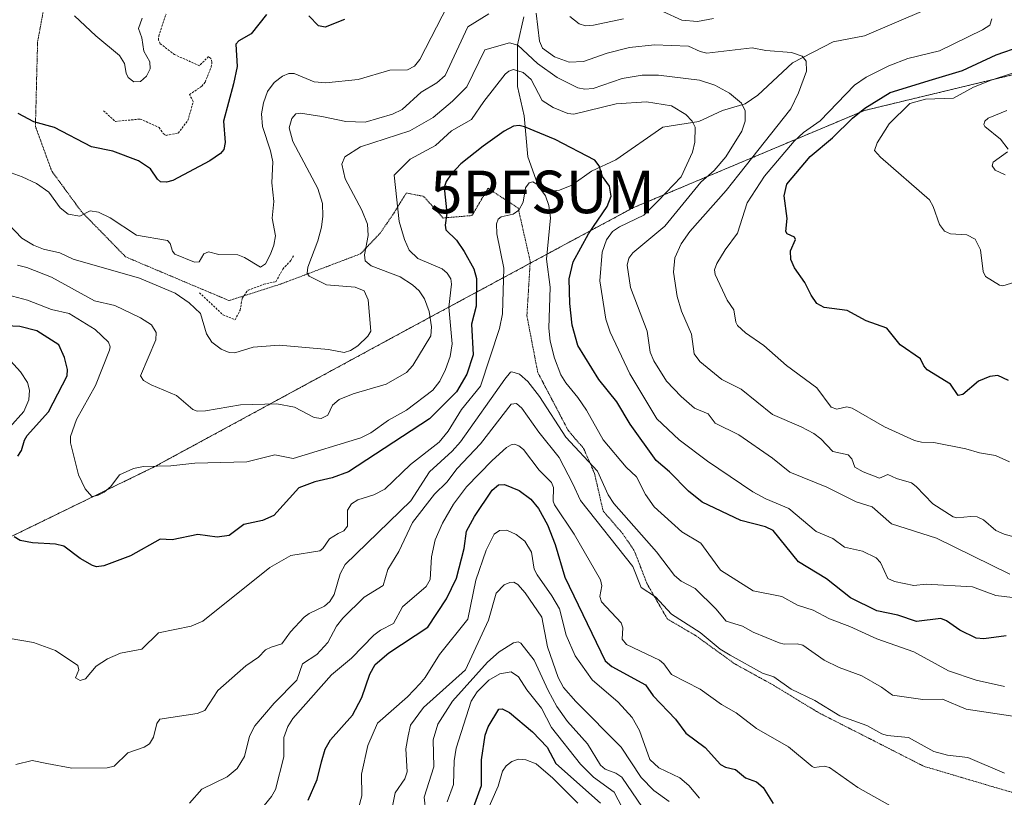
# Model space of a CAD drawing. Units: metres. Extents: x 654632 to 658084, y 4755622 to 4758013.
# Drawn here: x 655058 to 655290, y 4756237 to 4756419 of the extents above; entities that cross this region are included whole.
import ezdxf
from ezdxf.enums import TextEntityAlignment as Align

# ---------------------------------------------------------------- set-up
doc = ezdxf.new("R2010")
doc.units = ezdxf.units.M
doc.header["$MEASUREMENT"] = 0
doc.linetypes.add('TRAZOS', pattern=[0.75, 0.5, -0.25])
doc.linetypes.add('TRAZOS2', pattern=[0.375, 0.25, -0.125])
doc.layers.get('0').update_dxf_attribs({"lineweight": 5})
for name, color, linetype, lineweight in [('Arbolado forestal', 92, 'TRAZOS', 0), ('Arbolado forestal CxS', 92, 'Continuous', 0), ('Corriente natural lineal', 142, 'Continuous', 13), ('Curva de nivel auxiliar', 36, 'TRAZOS', 0), ('Curva de nivel maestra', 36, 'Continuous', 30), ('Curva de nivel normal', 36, 'Continuous', 0), ('Punto fluvial sumidero', 7, 'Continuous', 0), ('Vía pecuaria eje', 92, 'TRAZOS2', 0)]:
    doc.layers.add(name, color=color, linetype=linetype, lineweight=lineweight)

# ---------------------------------------------------------------- blocks, each defined once
blk = doc.blocks.new('5PFSUM')
blk.add_text('5PFSUM', height=10).set_placement((0, 0), align=Align.MIDDLE_CENTER)
blk = doc.blocks.new('*U168')
at = {"layer": 'Curva de nivel normal', "color": 36, "linetype": 'Continuous', "lineweight": 0}
blk.add_polyline3d([(655189.35, 4756235.3, 1045), (655183.44, 4756241.17, 1045), (655179.48, 4756244.51, 1045), (655177.08, 4756245.48, 1045), (655175.4, 4756245.67, 1045), (655173.76, 4756245.08, 1045), (655172.46, 4756244.07, 1045), (655171.59, 4756242.78, 1045), (655170.58, 4756239.33, 1045), (655167.3, 4756231.88, 1045)], dxfattribs=at)

msp = doc.modelspace()

# ---------------------------------------------------------------- linework, layer by layer
at = {"layer": 'Arbolado forestal', "color": 92, "linetype": 'TRAZOS', "lineweight": 0}
msp.add_polyline3d([(655426.87, 4756429.11, 1160.45), (655378.45, 4756416.56, 1152.9), (655351.55, 4756414.77, 1146.88), (655321.68, 4756411.28, 1138.59), (655297.01, 4756407.85, 1131.01), (655256.69, 4756398.15, 1125.3), (655202.22, 4756375.23, 1102.87), (655149.22, 4756346.65, 1112.58), (655089.74, 4756314.35, 1105.1), (655023.39, 4756282.07, 1090.45), (655013.34, 4756219.77, 1060.78), (654991.87, 4756198.03, 1055.4), (654973.04, 4756191.64, 1065.24), (654933.32, 4756182.6, 1080.46), (654855.2, 4756163.28, 1087.71), (654784.12, 4756142.94, 1095.32), (654739.62, 4756125.47, 1088.53), (654719.25, 4756108.85, 1080.03)], dxfattribs=at)
at = {"layer": 'Arbolado forestal CxS', "color": 92, "linetype": 'Continuous', "lineweight": 0}
for points in [[(655426.87, 4756429.11, 1160.45), (655378.45, 4756416.56, 1152.9), (655351.55, 4756414.77, 1146.88), (655321.68, 4756411.28, 1138.59), (655297.01, 4756407.85, 1131.01), (655256.69, 4756398.15, 1125.3), (655202.22, 4756375.23, 1102.87), (655149.22, 4756346.65, 1112.58), (655089.74, 4756314.35, 1105.1), (655023.39, 4756282.07, 1090.45), (655013.34, 4756219.77, 1060.78), (654991.87, 4756198.03, 1055.4), (654973.04, 4756191.64, 1065.24), (654933.32, 4756182.6, 1080.46), (654855.2, 4756163.28, 1087.71)], [(654855.2, 4756163.28, 1087.71), (654933.32, 4756182.6, 1080.46), (654973.04, 4756191.64, 1065.24), (654991.87, 4756198.03, 1055.4), (655013.34, 4756219.77, 1060.78), (655023.39, 4756282.07, 1090.45), (655089.74, 4756314.35, 1105.1), (655149.22, 4756346.65, 1112.58), (655202.22, 4756375.23, 1102.87), (655256.69, 4756398.15, 1125.3), (655297.01, 4756407.85, 1131.01), (655321.68, 4756411.28, 1138.59), (655351.55, 4756414.77, 1146.88), (655378.45, 4756416.56, 1152.9), (655426.87, 4756429.11, 1160.45)]]:
    msp.add_polyline3d(points, dxfattribs=at)
at = {"layer": 'Corriente natural lineal', "color": 142, "linetype": 'Continuous', "lineweight": 13}
msp.add_polyline3d([(655176.61, 4756420.18, 1113.01), (655175.13, 4756413.61, 1110.33), (655175.15, 4756403.75, 1103.09), (655176.7, 4756396.88, 1100.73), (655177.57, 4756387.23, 1096.73), (655179.87, 4756380.9, 1095.18), (655181, 4756379, 1094.97), (655185.01, 4756379.38, 1096.13), (655187.89, 4756380.56, 1097.18), (655192.53, 4756383.86, 1098.96), (655198.24, 4756386.56, 1100.63), (655209.33, 4756394.2, 1102.93), (655217.78, 4756395.53, 1105.39), (655223.34, 4756398.17, 1106.8), (655228.69, 4756399.75, 1110.03), (655231.63, 4756401.77, 1111.79), (655239.78, 4756409.38, 1114.64), (655249.31, 4756414.25, 1116.51), (655256.72, 4756415.7, 1117.76), (655271.19, 4756421.91, 1119.22)], dxfattribs=at)
at = {"layer": 'Curva de nivel auxiliar', "color": 36, "linetype": 'TRAZOS', "lineweight": 0}
for points in [[(655077.8, 4756398.09, 1127.5), (655080.59, 4756395.57, 1127.5), (655086.43, 4756396.13, 1127.5), (655090.87, 4756394.15, 1127.5), (655091.86, 4756392.72, 1127.5), (655092.52, 4756392.3, 1127.5), (655095.34, 4756392.82, 1127.5), (655097.64, 4756395.77, 1127.5), (655098.92, 4756400.29, 1127.5), (655098, 4756401.87, 1127.5), (655100.91, 4756403.87, 1127.5), (655101.7, 4756404.78, 1127.5), (655103.12, 4756408.38, 1127.5), (655103.29, 4756409.49, 1127.5), (655103.06, 4756410.38, 1127.5), (655102.5, 4756410.84, 1127.5), (655100.34, 4756408.68, 1127.5), (655094.51, 4756411.28, 1127.5), (655091.16, 4756413.84, 1127.5), (655090.72, 4756414.71, 1127.5), (655090.8, 4756415.72, 1127.5), (655092.5, 4756420.8, 1127.5)], [(655100.35, 4756355.31, 1117.5), (655105.88, 4756350.12, 1117.5), (655108.75, 4756348.95, 1117.5), (655109.93, 4756351.24, 1117.5), (655110.42, 4756354.03, 1117.5), (655111.79, 4756355.91, 1117.5), (655115.47, 4756357.28, 1117.5), (655118.32, 4756357.89, 1117.5), (655119.95, 4756360.85, 1117.5), (655121.88, 4756362.88, 1117.5), (655122.48, 4756364.1, 1117.5)]]:
    msp.add_polyline3d(points, dxfattribs=at)
at = {"layer": 'Curva de nivel maestra', "color": 36, "linetype": 'Continuous', "lineweight": 30}
for points in [[(655116.14, 4756420.68, 1125), (655112.55, 4756416.19, 1125), (655109.63, 4756414.51, 1125), (655108.88, 4756413.75, 1125), (655109.19, 4756408.48, 1125), (655108.39, 4756404.39, 1125), (655105.98, 4756395.64, 1125), (655106.41, 4756390.64, 1125), (655106.09, 4756389, 1125), (655105.33, 4756388, 1125), (655102.84, 4756386.3, 1125), (655094.12, 4756381.68, 1125), (655092.62, 4756381.27, 1125), (655091.22, 4756381.39, 1125), (655090.46, 4756382.03, 1125), (655088.87, 4756384.44, 1125), (655086, 4756386.3, 1125), (655079.97, 4756388.58, 1125), (655074.95, 4756389.57, 1125), (655066.25, 4756394.12, 1125), (655061.39, 4756395.49, 1125), (655057.75, 4756397.44, 1125)], [(655134.44, 4756419.5, 1125), (655129.93, 4756417.75, 1125), (655128.36, 4756418.02, 1125), (655126.09, 4756420.39, 1125)], [(655290.55, 4756334.7, 1125), (655288.02, 4756335.81, 1125), (655286.18, 4756335.63, 1125), (655283.51, 4756334.48, 1125), (655279.82, 4756331.4, 1125), (655278.69, 4756331.13, 1125), (655276.96, 4756333.79, 1125), (655271.43, 4756337.17, 1125), (655270.62, 4756338.1, 1125), (655269.91, 4756339.79, 1125), (655265.11, 4756343.07, 1125), (655261.99, 4756346.95, 1125), (655257.1, 4756348.7, 1125), (655252.66, 4756351.12, 1125), (655247.25, 4756351.86, 1125), (655245.51, 4756352.8, 1125), (655244.13, 4756354.74, 1125), (655242.7, 4756357.73, 1125), (655240.28, 4756361.15, 1125), (655239.37, 4756363.11, 1125), (655239.3, 4756365.12, 1125), (655240.48, 4756367.85, 1125), (655240.22, 4756368.37, 1125), (655238.52, 4756369.14, 1125), (655238.24, 4756369.68, 1125), (655238.5, 4756372.77, 1125), (655237.83, 4756378.06, 1125), (655238.45, 4756380.82, 1125), (655243.9, 4756387.31, 1125), (655249.19, 4756391.71, 1125), (655253.88, 4756396.35, 1125), (655256.79, 4756398.7, 1125), (655262.76, 4756402.34, 1125), (655272.69, 4756405.4, 1125), (655279.76, 4756407.54, 1125), (655287.68, 4756411.21, 1125), (655299.45, 4756415.29, 1125)], [(655290.04, 4756274.61, 1100), (655284.74, 4756273.94, 1100), (655282.98, 4756274.08, 1100), (655279.09, 4756275.94, 1100), (655276.01, 4756278.16, 1100), (655274.66, 4756278.73, 1100), (655268.9, 4756278.01, 1100), (655264.56, 4756279.5, 1100), (655259.59, 4756280.51, 1100), (655253.44, 4756283.56, 1100), (655247.8, 4756288.04, 1100), (655241.17, 4756292.03, 1100), (655235.22, 4756299.39, 1100), (655233.44, 4756300.24, 1100), (655227.63, 4756301.74, 1100), (655218.51, 4756306.07, 1100), (655215.36, 4756308.61, 1100), (655210.85, 4756313.18, 1100), (655207.74, 4756315.85, 1100), (655201.63, 4756324.37, 1100), (655198.48, 4756329.68, 1100), (655194.29, 4756334.92, 1100), (655189.35, 4756342.87, 1100), (655187.95, 4756347.71, 1100), (655187.46, 4756352.74, 1100), (655187.3, 4756358.59, 1100), (655188.25, 4756362.57, 1100), (655191.86, 4756369.12, 1100), (655196.21, 4756375.6, 1100), (655197.13, 4756378, 1100), (655196.78, 4756380.35, 1100), (655195.12, 4756382.59, 1100), (655194.32, 4756385.17, 1100), (655193.28, 4756386.48, 1100), (655184.01, 4756391.34, 1100), (655176.75, 4756394.32, 1100), (655175.51, 4756394.63, 1100), (655174.16, 4756394.49, 1100), (655171.98, 4756393.29, 1100), (655167.08, 4756389.79, 1100), (655161.79, 4756385.64, 1100), (655159.51, 4756383.15, 1100), (655158.35, 4756381.45, 1100), (655157.91, 4756380.08, 1100), (655158.51, 4756373.98, 1100), (655158.09, 4756371.17, 1100), (655158.32, 4756370.08, 1100), (655160.77, 4756367.67, 1100), (655162.63, 4756365.03, 1100), (655164.85, 4756360.9, 1100), (655165.49, 4756358.63, 1100), (655165.42, 4756352.18, 1100), (655164.31, 4756347.89, 1100), (655164.73, 4756340.7, 1100), (655163.25, 4756336.16, 1100), (655160.8, 4756332.03, 1100), (655154.44, 4756325.68, 1100), (655135.42, 4756313.22, 1100), (655131.57, 4756311.76, 1100), (655127.46, 4756310.81, 1100), (655123.76, 4756309.41, 1100), (655117.88, 4756302.9, 1100), (655115.19, 4756301.75, 1100), (655110.78, 4756300.84, 1100), (655107.32, 4756298.24, 1100), (655104.54, 4756297.81, 1100), (655099.98, 4756298.47, 1100), (655093.94, 4756297.17, 1100), (655091.09, 4756297.39, 1100), (655084.19, 4756293.48, 1100), (655077.88, 4756291.13, 1100), (655076.13, 4756290.88, 1100), (655075.19, 4756291.15, 1100), (655072.29, 4756292.8, 1100), (655068.47, 4756295.71, 1100), (655066.5, 4756296.22, 1100), (655061.14, 4756296.52, 1100), (655058.24, 4756297.08, 1100), (655056.79, 4756297.91, 1100)], [(655057.63, 4756316.89, 1100), (655058.5, 4756318.2, 1100), (655059.2, 4756320.62, 1100), (655059.85, 4756321.76, 1100), (655064.89, 4756327.33, 1100), (655069.23, 4756335.75, 1100), (655069.33, 4756337.23, 1100), (655068.63, 4756340.09, 1100), (655067.29, 4756343.04, 1100), (655062.11, 4756346.36, 1100), (655058.12, 4756347.36, 1100), (655051.59, 4756347.7, 1100)], [(655125.94, 4756235.97, 1075), (655128.06, 4756240.88, 1075), (655129.07, 4756245.01, 1075), (655129.95, 4756247.96, 1075), (655131.13, 4756250.15, 1075), (655136.35, 4756255.97, 1075), (655138.51, 4756260.14, 1075), (655140.39, 4756265.66, 1075), (655141.7, 4756267.87, 1075), (655144.87, 4756270.67, 1075), (655154.02, 4756276.7, 1075), (655158.44, 4756283.36, 1075), (655160.81, 4756288.22, 1075), (655162.56, 4756295.14, 1075), (655163.18, 4756299.27, 1075), (655165.06, 4756302.71, 1075), (655169.21, 4756308.89, 1075), (655170.69, 4756310.15, 1075), (655172.09, 4756310.21, 1075), (655175.49, 4756308.81, 1075), (655178.24, 4756306.73, 1075), (655180.08, 4756304.55, 1075), (655182.2, 4756300.73, 1075), (655183.99, 4756296.1, 1075), (655186.27, 4756288.46, 1075), (655195.72, 4756268.76, 1075), (655197.28, 4756267.44, 1075), (655205.24, 4756263.15, 1075), (655207.02, 4756260.5, 1075), (655212.25, 4756255.06, 1075), (655214.68, 4756251.75, 1075), (655219.25, 4756248.37, 1075), (655222.83, 4756244.39, 1075), (655224.02, 4756243.77, 1075), (655226.4, 4756243.24, 1075), (655228.73, 4756241.23, 1075), (655231.3, 4756240.33, 1075), (655232.85, 4756238.94, 1075), (655235.27, 4756235.24, 1075)], [(655164.44, 4756233.4, 1050), (655166.63, 4756239.46, 1050), (655166.66, 4756245.52, 1050), (655167.54, 4756251.31, 1050), (655168.26, 4756253.21, 1050), (655170.71, 4756257.4, 1050), (655171.53, 4756257.47, 1050), (655173.25, 4756256.58, 1050), (655178.64, 4756252.04, 1050), (655182.13, 4756248.43, 1050), (655184.17, 4756244.61, 1050), (655194.63, 4756235.32, 1050)]]:
    msp.add_polyline3d(points, dxfattribs=at)
at = {"layer": 'Curva de nivel normal', "color": 36, "linetype": 'Continuous', "lineweight": 0}
for points in [[(655055.22, 4756383.77, 1120), (655058.69, 4756382.58, 1120), (655062.05, 4756380.97, 1120), (655064.97, 4756378.95, 1120), (655067.65, 4756375.28, 1120), (655069.52, 4756373.75, 1120), (655072.21, 4756373.33, 1120), (655074.67, 4756374.55, 1120), (655076.63, 4756374.21, 1120), (655079.4, 4756372.9, 1120), (655085.55, 4756368.84, 1120), (655092.82, 4756367.56, 1120), (655093.47, 4756366.91, 1120), (655094, 4756365.08, 1120), (655094.56, 4756364.37, 1120), (655099.21, 4756362.48, 1120), (655100.33, 4756362.53, 1120), (655101.41, 4756364.47, 1120), (655102.46, 4756364.94, 1120), (655104.95, 4756364.3, 1120), (655109.41, 4756364.21, 1120), (655110.92, 4756363.62, 1120), (655114.72, 4756361.29, 1120), (655115.85, 4756362.07, 1120), (655117.1, 4756364.36, 1120), (655117.85, 4756366.45, 1120), (655118.2, 4756368.7, 1120), (655117.42, 4756372.83, 1120), (655117.83, 4756376.78, 1120), (655117.37, 4756381.15, 1120), (655117.58, 4756386.04, 1120), (655117.09, 4756388.69, 1120), (655115.19, 4756394.38, 1120), (655114.91, 4756397.36, 1120), (655115.4, 4756399.95, 1120), (655116.37, 4756402.6, 1120), (655117.94, 4756404.75, 1120), (655119.88, 4756406.23, 1120), (655121.36, 4756406.85, 1120), (655122.61, 4756406.88, 1120), (655127.33, 4756404.89, 1120), (655130.07, 4756404.63, 1120), (655137.71, 4756405.4, 1120), (655145.11, 4756407.66, 1120), (655149.3, 4756407.73, 1120), (655150.91, 4756408.54, 1120), (655152.14, 4756410.14, 1120), (655158.77, 4756422.89, 1120)], [(655055.5, 4756371.45, 1115), (655058.62, 4756368.15, 1115), (655061.33, 4756366.46, 1115), (655063.71, 4756365.51, 1115), (655067.51, 4756364.67, 1115), (655070.65, 4756363.17, 1115), (655086.29, 4756358.69, 1115), (655094.63, 4756355.2, 1115), (655097.93, 4756352.89, 1115), (655100.63, 4756350.45, 1115), (655102.02, 4756345.64, 1115), (655103.29, 4756343.69, 1115), (655105.46, 4756342.01, 1115), (655107.33, 4756341.22, 1115), (655108.69, 4756341.19, 1115), (655113.01, 4756342.51, 1115), (655119.07, 4756342.98, 1115), (655130.73, 4756341.98, 1115), (655134.35, 4756341.21, 1115), (655135.87, 4756341.68, 1115), (655137.63, 4756342.78, 1115), (655139.92, 4756345.06, 1115), (655140.65, 4756346.27, 1115), (655140.06, 4756353.65, 1115), (655139.11, 4756355.74, 1115), (655137, 4756356.57, 1115), (655130.2, 4756357.19, 1115), (655126.19, 4756359.18, 1115), (655125.71, 4756359.87, 1115), (655125.84, 4756361.34, 1115), (655128.21, 4756367.48, 1115), (655129.08, 4756370.71, 1115), (655129.38, 4756373.31, 1115), (655129.28, 4756376.26, 1115), (655128.18, 4756379.77, 1115), (655122.32, 4756390.82, 1115), (655121.45, 4756394.1, 1115), (655122.05, 4756396.28, 1115), (655123.02, 4756397.38, 1115), (655124.14, 4756397.49, 1115), (655129.11, 4756396.75, 1115), (655134.74, 4756395.54, 1115), (655139.34, 4756395.42, 1115), (655145.77, 4756397.26, 1115), (655148.05, 4756398.36, 1115), (655152.48, 4756402.42, 1115), (655156.17, 4756404.68, 1115), (655158.14, 4756406.4, 1115), (655163.47, 4756417.8, 1115), (655168.38, 4756420.87, 1115)], [(655071.01, 4756420.41, 1130), (655076, 4756415.68, 1130), (655081.56, 4756411.11, 1130), (655082.73, 4756409.22, 1130), (655083.11, 4756406.95, 1130), (655083.63, 4756405.91, 1130), (655084.96, 4756404.92, 1130), (655086.53, 4756404.96, 1130), (655087.92, 4756406.24, 1130), (655088.78, 4756407.95, 1130), (655088.73, 4756409.56, 1130), (655087.25, 4756412.08, 1130), (655086.79, 4756415.26, 1130), (655086.06, 4756417.44, 1130), (655086.88, 4756419.82, 1130)], [(655179.48, 4756421.05, 1115), (655180.33, 4756414.43, 1115), (655181, 4756412.78, 1115), (655183.82, 4756410.74, 1115), (655187.26, 4756409.51, 1115), (655190.63, 4756409.69, 1115), (655196.24, 4756411.66, 1115), (655201.43, 4756412.95, 1115), (655207.32, 4756413.62, 1115), (655215.36, 4756413.23, 1115), (655218.04, 4756411.98, 1115), (655219.64, 4756411.65, 1115), (655230.27, 4756412.89, 1115), (655233.48, 4756412.28, 1115), (655239.52, 4756411.78, 1115), (655242.07, 4756410.95, 1115), (655242.96, 4756409.74, 1115), (655243.04, 4756407.4, 1115), (655241.22, 4756402.32, 1115), (655239.42, 4756398.57, 1115), (655227.15, 4756383.11, 1115), (655224.21, 4756379.31, 1115), (655215.68, 4756369.68, 1115), (655213.64, 4756366.81, 1115), (655212.13, 4756363.53, 1115), (655211.84, 4756360.1, 1115), (655212.7, 4756354.44, 1115), (655213.67, 4756350.96, 1115), (655216.01, 4756345.58, 1115), (655216.7, 4756340.93, 1115), (655218, 4756339.11, 1115), (655223.14, 4756334.94, 1115), (655227.74, 4756332.62, 1115), (655235.07, 4756326.69, 1115), (655241.83, 4756323.81, 1115), (655244.8, 4756322.17, 1115), (655246.45, 4756320.93, 1115), (655249.23, 4756317.99, 1115), (655252.85, 4756317.19, 1115), (655253.73, 4756316.23, 1115), (655254.43, 4756314.32, 1115), (655256.4, 4756313.16, 1115), (655260.2, 4756311.73, 1115), (655262.23, 4756312.55, 1115), (655264.25, 4756311.61, 1115), (655267.75, 4756310.57, 1115), (655268.88, 4756309.76, 1115), (655272.78, 4756305.68, 1115), (655277.54, 4756302.61, 1115), (655278.42, 4756302.38, 1115), (655281.7, 4756302.72, 1115), (655283.23, 4756302.58, 1115), (655284.7, 4756301.87, 1115), (655287.56, 4756299.37, 1115), (655289.56, 4756298.53, 1115), (655295.6, 4756296.87, 1115)], [(655209.32, 4756421.43, 1120), (655213.8, 4756419.39, 1120), (655217.41, 4756419.08, 1120), (655221.17, 4756419.76, 1120)], [(655187.44, 4756420.23, 1120), (655189.6, 4756418.52, 1120), (655191.13, 4756418.08, 1120), (655192.98, 4756418.22, 1120), (655200.04, 4756419.73, 1120)], [(655286.64, 4756419.67, 1120), (655286.18, 4756418.19, 1120), (655284.45, 4756417.07, 1120), (655274.35, 4756412.21, 1120), (655266.91, 4756410.34, 1120), (655262.46, 4756408.68, 1120), (655257.12, 4756405.97, 1120), (655254.39, 4756404.08, 1120), (655246.3, 4756395.72, 1120), (655242.4, 4756392.98, 1120), (655240.16, 4756390.93, 1120), (655233.2, 4756382.71, 1120), (655229.13, 4756376.45, 1120), (655226.87, 4756369.3, 1120), (655223.97, 4756365.41, 1120), (655221.99, 4756362.14, 1120), (655221.44, 4756360.67, 1120), (655221.6, 4756359.58, 1120), (655224.45, 4756353.55, 1120), (655226, 4756351.31, 1120), (655226.47, 4756348.37, 1120), (655226.85, 4756347.63, 1120), (655228.71, 4756345.87, 1120), (655233.02, 4756342.86, 1120), (655238.34, 4756338.23, 1120), (655245.52, 4756332.98, 1120), (655248.9, 4756328.41, 1120), (655250.22, 4756327.93, 1120), (655252.59, 4756328.44, 1120), (655253.83, 4756328.18, 1120), (655261.42, 4756323.74, 1120), (655268.46, 4756320.54, 1120), (655270.13, 4756320.17, 1120), (655273.02, 4756320.12, 1120), (655280.53, 4756318.62, 1120), (655283.74, 4756317.66, 1120), (655287.51, 4756317.01, 1120), (655290.76, 4756315.55, 1120)], [(655290.9, 4756289.14, 1110), (655273.66, 4756297.63, 1110), (655263.04, 4756300.98, 1110), (655258.47, 4756304.94, 1110), (655254.78, 4756306.16, 1110), (655247.85, 4756309.59, 1110), (655239.15, 4756313.1, 1110), (655235.11, 4756316.42, 1110), (655227.2, 4756321.9, 1110), (655221.62, 4756324.61, 1110), (655219.95, 4756326.79, 1110), (655216.77, 4756328.13, 1110), (655213.63, 4756330.88, 1110), (655210.18, 4756334.51, 1110), (655207.17, 4756339.27, 1110), (655206.3, 4756341.35, 1110), (655205.62, 4756346.26, 1110), (655201.71, 4756356.55, 1110), (655200.94, 4756361.82, 1110), (655201.31, 4756363.4, 1110), (655202.24, 4756364.7, 1110), (655209.76, 4756370.97, 1110), (655218.25, 4756381.32, 1110), (655221.39, 4756384.04, 1110), (655224.1, 4756387.25, 1110), (655227.89, 4756393.26, 1110), (655228.66, 4756395.63, 1110), (655228.64, 4756398.04, 1110), (655227.77, 4756399.86, 1110), (655224.95, 4756402.23, 1110), (655221.52, 4756404.11, 1110), (655217.9, 4756405.29, 1110), (655208.24, 4756406.43, 1110), (655204.4, 4756406.49, 1110), (655199.75, 4756405.66, 1110), (655192.91, 4756403.29, 1110), (655190.99, 4756403.18, 1110), (655189.35, 4756403.49, 1110), (655184.42, 4756405.9, 1110), (655179.82, 4756409.19, 1110), (655175.17, 4756413.54, 1110), (655173.24, 4756414.02, 1110), (655167.46, 4756412.43, 1110), (655163.23, 4756403.74, 1110), (655159.86, 4756400.3, 1110), (655155.33, 4756396.51, 1110), (655149.81, 4756393.35, 1110), (655138.22, 4756389.57, 1110), (655134.52, 4756387.25, 1110), (655133.82, 4756385.54, 1110), (655134.64, 4756382.07, 1110), (655138.53, 4756374.71, 1110), (655139.85, 4756371.39, 1110), (655140.03, 4756368.72, 1110), (655139.16, 4756364.19, 1110), (655139.31, 4756362.78, 1110), (655140.7, 4756361.66, 1110), (655147.55, 4756359, 1110), (655150.43, 4756357.15, 1110), (655151.99, 4756355.76, 1110), (655153.3, 4756353.89, 1110), (655154.38, 4756350.87, 1110), (655154.94, 4756347.25, 1110), (655154.73, 4756345.14, 1110), (655150.56, 4756338.23, 1110), (655149.05, 4756336.56, 1110), (655144.29, 4756333.77, 1110), (655136.47, 4756331.51, 1110), (655133.19, 4756330.21, 1110), (655131.61, 4756328.85, 1110), (655130.52, 4756326.53, 1110), (655128.97, 4756325.75, 1110), (655127.34, 4756325.96, 1110), (655122.69, 4756328.4, 1110), (655118.58, 4756329.16, 1110), (655110.03, 4756328.97, 1110), (655101.77, 4756327.55, 1110), (655099.81, 4756327.47, 1110), (655098.8, 4756327.83, 1110), (655094.97, 4756331.17, 1110), (655088.99, 4756333.67, 1110), (655087.22, 4756334.63, 1110), (655086.47, 4756335.77, 1110), (655090.13, 4756344.23, 1110), (655090.15, 4756345.97, 1110), (655089.07, 4756347.78, 1110), (655086.53, 4756349.37, 1110), (655080.44, 4756352.26, 1110), (655075.66, 4756353.36, 1110), (655065.59, 4756358.94, 1110), (655059.76, 4756361.21, 1110), (655057.62, 4756361.81, 1110)], [(655300.15, 4756409.77, 1130), (655286.48, 4756405.25, 1130), (655282.34, 4756403.61, 1130), (655277.6, 4756401.04, 1130), (655271.08, 4756400.81, 1130), (655267.35, 4756399.78, 1130), (655262.53, 4756395.02, 1130), (655259.71, 4756390.55, 1130), (655259.05, 4756388.76, 1130), (655260.5, 4756387.14, 1130), (655271.95, 4756377.11, 1130), (655272.82, 4756375.59, 1130), (655274.31, 4756371.34, 1130), (655275.52, 4756369.81, 1130), (655276.9, 4756369.15, 1130), (655280.77, 4756368.89, 1130), (655282.69, 4756367.86, 1130), (655284.01, 4756365.38, 1130), (655284.63, 4756360.3, 1130), (655285.12, 4756359.08, 1130), (655288.42, 4756357.07, 1130), (655289.26, 4756356.94, 1130), (655296.16, 4756359.07, 1130)], [(655055.22, 4756354.78, 1105), (655059.96, 4756353.57, 1105), (655065.54, 4756351.33, 1105), (655069.73, 4756350.39, 1105), (655075.83, 4756346.65, 1105), (655078.95, 4756343.68, 1105), (655079.37, 4756342.61, 1105), (655079.22, 4756341.81, 1105), (655075.93, 4756333.49, 1105), (655071.42, 4756325.48, 1105), (655070.06, 4756321.53, 1105), (655070.08, 4756320.01, 1105), (655071.91, 4756312.49, 1105), (655073.5, 4756309.21, 1105), (655075.04, 4756307.37, 1105), (655076.38, 4756307.59, 1105), (655077.96, 4756308.45, 1105), (655079.5, 4756309.77, 1105), (655081.6, 4756312.5, 1105), (655084.87, 4756313.94, 1105), (655087.22, 4756314.45, 1105), (655093.67, 4756314.57, 1105), (655099.29, 4756315.24, 1105), (655111.51, 4756315.56, 1105), (655118.12, 4756317.17, 1105), (655122.4, 4756316.33, 1105), (655138.32, 4756321.19, 1105), (655140.68, 4756322.37, 1105), (655144.8, 4756325.36, 1105), (655149.01, 4756327.7, 1105), (655155.25, 4756332.39, 1105), (655156.88, 4756334.51, 1105), (655158.24, 4756337.28, 1105), (655159.31, 4756340.33, 1105), (655159.74, 4756343.3, 1105), (655158.99, 4756351.91, 1105), (655159.59, 4756357.29, 1105), (655159.44, 4756358.58, 1105), (655158.58, 4756359.92, 1105), (655157.44, 4756360.94, 1105), (655151.69, 4756363.32, 1105), (655149.7, 4756365.34, 1105), (655148.56, 4756367.84, 1105), (655147.32, 4756372.08, 1105), (655146.11, 4756382.96, 1105), (655149.9, 4756386.67, 1105), (655155.87, 4756389.92, 1105), (655159.65, 4756393.36, 1105), (655164.34, 4756396.05, 1105), (655167.21, 4756400.28, 1105), (655172.21, 4756406.68, 1105), (655173.06, 4756407.37, 1105), (655174.21, 4756407.75, 1105), (655176.45, 4756407.04, 1105), (655178.38, 4756405.42, 1105), (655180.93, 4756400.48, 1105), (655183.55, 4756398.83, 1105), (655186.94, 4756397.4, 1105), (655188.38, 4756397.31, 1105), (655198.3, 4756399.68, 1105), (655205.43, 4756400.21, 1105), (655211.35, 4756399.28, 1105), (655214.7, 4756397.18, 1105), (655216.22, 4756395.64, 1105), (655216.86, 4756394.22, 1105), (655216.83, 4756390.71, 1105), (655216.25, 4756388.35, 1105), (655213.62, 4756382.56, 1105), (655208.22, 4756376.87, 1105), (655204.85, 4756373.54, 1105), (655199.09, 4756370.8, 1105), (655197.44, 4756369.66, 1105), (655196.02, 4756367.71, 1105), (655195.01, 4756364.8, 1105), (655194.51, 4756358.11, 1105), (655195.87, 4756349.06, 1105), (655196.91, 4756345.99, 1105), (655201.52, 4756336.26, 1105), (655207.86, 4756325.63, 1105), (655213.17, 4756320.73, 1105), (655219.81, 4756315.72, 1105), (655230.45, 4756308.52, 1105), (655233.53, 4756306.84, 1105), (655238.88, 4756304.6, 1105), (655245.32, 4756299.18, 1105), (655249.23, 4756297.55, 1105), (655252, 4756295.51, 1105), (655256.27, 4756294.54, 1105), (655259.46, 4756293.01, 1105), (655260.46, 4756291.87, 1105), (655262.21, 4756288.1, 1105), (655263.72, 4756287.42, 1105), (655268.3, 4756286.5, 1105), (655271.17, 4756286.75, 1105), (655282.06, 4756286.14, 1105), (655287.55, 4756284.09, 1105), (655293.42, 4756283.38, 1105)], [(655290.17, 4756398.13, 1135), (655285.78, 4756396.33, 1135), (655284.99, 4756395.65, 1135), (655284.76, 4756394.87, 1135), (655285, 4756394.35, 1135), (655288.68, 4756391.37, 1135), (655290.5, 4756389.05, 1135)], [(655290.3, 4756388.45, 1135), (655286.98, 4756386.03, 1135), (655286.73, 4756385.13, 1135), (655287.46, 4756384.15, 1135), (655289.78, 4756383.01, 1135)], [(655055.39, 4756274.1, 1095), (655061.33, 4756273.06, 1095), (655066.55, 4756271.17, 1095), (655071.79, 4756267.66, 1095), (655072, 4756266.67, 1095), (655071.25, 4756264.78, 1095), (655072.34, 4756264.16, 1095), (655073.61, 4756264.51, 1095), (655076.1, 4756267.49, 1095), (655078.72, 4756269.26, 1095), (655081.79, 4756270.56, 1095), (655086.84, 4756271.49, 1095), (655090.75, 4756275.38, 1095), (655098.38, 4756276.88, 1095), (655101.18, 4756278.07, 1095), (655116.88, 4756290.71, 1095), (655121.88, 4756293.5, 1095), (655128.64, 4756294.63, 1095), (655129.38, 4756295.2, 1095), (655130.96, 4756297.48, 1095), (655132.99, 4756298.71, 1095), (655134.34, 4756299.36, 1095), (655135.18, 4756300.41, 1095), (655135.18, 4756304.16, 1095), (655136.07, 4756305.67, 1095), (655137.56, 4756306.64, 1095), (655141.34, 4756307.81, 1095), (655143.98, 4756309.15, 1095), (655149.95, 4756314.95, 1095), (655156.7, 4756320.2, 1095), (655158.83, 4756322.79, 1095), (655161.93, 4756327.86, 1095), (655166.46, 4756333.34, 1095), (655170.87, 4756346.86, 1095), (655171.6, 4756350.33, 1095), (655171.91, 4756361.11, 1095), (655170.26, 4756369.13, 1095), (655170.23, 4756371.52, 1095), (655170.59, 4756372.58, 1095), (655171.28, 4756373.12, 1095), (655174.14, 4756373.8, 1095), (655175.42, 4756374.71, 1095), (655176.43, 4756376.62, 1095), (655177.04, 4756379.97, 1095), (655177.87, 4756381.15, 1095), (655178.73, 4756381.39, 1095), (655179.71, 4756380.86, 1095), (655181.7, 4756378.11, 1095), (655182.5, 4756375.84, 1095), (655182.92, 4756372.89, 1095), (655181.91, 4756363.19, 1095), (655182.79, 4756356.64, 1095), (655182.53, 4756346.94, 1095), (655182.81, 4756343.92, 1095), (655183.84, 4756339.91, 1095), (655185.34, 4756336.02, 1095), (655186.46, 4756334.11, 1095), (655189.35, 4756330.68, 1095), (655191.39, 4756327.72, 1095), (655195.28, 4756320.72, 1095), (655200.64, 4756314.28, 1095), (655203.11, 4756312.04, 1095), (655205.21, 4756307.88, 1095), (655207.25, 4756305, 1095), (655213.76, 4756299.06, 1095), (655218.26, 4756296.43, 1095), (655222.85, 4756290.04, 1095), (655230.53, 4756285.25, 1095), (655237.27, 4756283.9, 1095), (655240.97, 4756281.85, 1095), (655244.67, 4756280.7, 1095), (655248.5, 4756278.6, 1095), (655253.22, 4756276.83, 1095), (655259.57, 4756273.93, 1095), (655268.29, 4756270.89, 1095), (655276.47, 4756266.43, 1095), (655282.95, 4756264.18, 1095), (655289.64, 4756262.69, 1095)], [(655055.92, 4756339.28, 1095), (655058.3, 4756336.73, 1095), (655059.93, 4756334.21, 1095), (655060.43, 4756332.36, 1095), (655060.28, 4756330.11, 1095), (655059.09, 4756327.38, 1095), (655055.72, 4756323.58, 1095)], [(655293.6, 4756255.46, 1090), (655280.63, 4756257.36, 1090), (655275.02, 4756259.78, 1090), (655270.45, 4756259.67, 1090), (655263.25, 4756260.69, 1090), (655260.74, 4756262.59, 1090), (655256.11, 4756265.27, 1090), (655250.72, 4756267.2, 1090), (655247.19, 4756268.92, 1090), (655242.24, 4756272.45, 1090), (655240.84, 4756272.76, 1090), (655237.83, 4756272.65, 1090), (655236.64, 4756272.98, 1090), (655230.52, 4756275.51, 1090), (655228.03, 4756276.89, 1090), (655224.19, 4756278.11, 1090), (655221.78, 4756280.99, 1090), (655216.89, 4756285.79, 1090), (655213.63, 4756287.51, 1090), (655212.03, 4756288.79, 1090), (655207.82, 4756294.36, 1090), (655197.78, 4756305.78, 1090), (655196.47, 4756307.76, 1090), (655193.97, 4756313.37, 1090), (655186.53, 4756321.33, 1090), (655180.28, 4756330.87, 1090), (655177.54, 4756334.42, 1090), (655175.61, 4756336.15, 1090), (655173.8, 4756336.69, 1090), (655173.47, 4756336.65, 1090), (655172.14, 4756334.97, 1090), (655161.75, 4756320.28, 1090), (655159.8, 4756318.07, 1090), (655154.41, 4756313.22, 1090), (655150.04, 4756306.35, 1090), (655134.58, 4756291.43, 1090), (655133.44, 4756289.2, 1090), (655132.02, 4756284.39, 1090), (655131.03, 4756282.67, 1090), (655129.79, 4756281.6, 1090), (655126.19, 4756279.9, 1090), (655125, 4756279, 1090), (655121.73, 4756275.6, 1090), (655119.74, 4756272.73, 1090), (655117.22, 4756271.94, 1090), (655115.91, 4756271.33, 1090), (655114.22, 4756269.64, 1090), (655111.24, 4756267.58, 1090), (655104.67, 4756261.82, 1090), (655101.63, 4756257.05, 1090), (655099.79, 4756256.36, 1090), (655091.07, 4756255.01, 1090), (655090.38, 4756253.99, 1090), (655089.58, 4756250.82, 1090), (655088.59, 4756249.27, 1090), (655087.33, 4756248.5, 1090), (655083.49, 4756247.1, 1090), (655080.32, 4756243.99, 1090), (655078.63, 4756243.59, 1090), (655070.35, 4756243.5, 1090), (655064.49, 4756244.64, 1090), (655061.02, 4756245.33, 1090), (655057.22, 4756244.39, 1090)], [(655098, 4756235.31, 1085), (655100.92, 4756238.58, 1085), (655106.9, 4756241.52, 1085), (655109.2, 4756243.41, 1085), (655110.96, 4756246.24, 1085), (655112.15, 4756251.06, 1085), (655113.38, 4756253.48, 1085), (655117.89, 4756258.78, 1085), (655123.24, 4756264.23, 1085), (655124.59, 4756268.06, 1085), (655127.94, 4756270.28, 1085), (655130.58, 4756273.09, 1085), (655132.59, 4756276.94, 1085), (655134.08, 4756278.76, 1085), (655139.1, 4756283.7, 1085), (655143.57, 4756286.44, 1085), (655144.66, 4756290.24, 1085), (655147.26, 4756294.48, 1085), (655150.42, 4756301.32, 1085), (655155.6, 4756307.93, 1085), (655158.5, 4756310.73, 1085), (655160.98, 4756313.99, 1085), (655166.42, 4756319.79, 1085), (655173.66, 4756329.11, 1085), (655174.88, 4756329.27, 1085), (655176.13, 4756328.19, 1085), (655180.12, 4756322.49, 1085), (655184.92, 4756316.54, 1085), (655188.12, 4756310.38, 1085), (655189.96, 4756306.42, 1085), (655202.21, 4756290.94, 1085), (655204.18, 4756286.02, 1085), (655207.61, 4756283.82, 1085), (655211.35, 4756279.74, 1085), (655218.08, 4756275.43, 1085), (655222.75, 4756271.52, 1085), (655225.12, 4756270.06, 1085), (655232.7, 4756265.86, 1085), (655235.43, 4756264.96, 1085), (655239.47, 4756262.12, 1085), (655245.05, 4756259.42, 1085), (655250.92, 4756255.79, 1085), (655257.22, 4756253.58, 1085), (655260.75, 4756251.59, 1085), (655262.07, 4756251.23, 1085), (655267.05, 4756250.77, 1085), (655273, 4756247.48, 1085), (655276.19, 4756246.55, 1085), (655281.02, 4756246, 1085), (655289.58, 4756242.36, 1085)], [(655263.35, 4756234.32, 1080), (655255.11, 4756238.97, 1080), (655248.46, 4756243.68, 1080), (655247.21, 4756244.02, 1080), (655244.84, 4756243.7, 1080), (655244.41, 4756243.89, 1080), (655238.87, 4756248.51, 1080), (655231.33, 4756252.85, 1080), (655226.5, 4756256.54, 1080), (655223.05, 4756258.5, 1080), (655218.1, 4756262.06, 1080), (655211.33, 4756265.56, 1080), (655209.5, 4756268.09, 1080), (655208.5, 4756268.95, 1080), (655200.78, 4756272.61, 1080), (655199.76, 4756273.86, 1080), (655199.87, 4756276.55, 1080), (655199.51, 4756277.68, 1080), (655194.86, 4756282.66, 1080), (655194.48, 4756283.92, 1080), (655194.93, 4756286.41, 1080), (655194.62, 4756287.84, 1080), (655188.48, 4756298.54, 1080), (655183.83, 4756305.41, 1080), (655183.54, 4756306.32, 1080), (655183.61, 4756309.52, 1080), (655183.16, 4756310.68, 1080), (655180.23, 4756313.57, 1080), (655176.54, 4756318.42, 1080), (655175.45, 4756319.3, 1080), (655174.44, 4756319.66, 1080), (655173.65, 4756319.56, 1080), (655172.57, 4756318.89, 1080), (655169.2, 4756315.82, 1080), (655163.12, 4756309.68, 1080), (655160.05, 4756305.63, 1080), (655157.5, 4756301.09, 1080), (655155.8, 4756297.2, 1080), (655154.89, 4756293.24, 1080), (655154.57, 4756287.9, 1080), (655153.65, 4756286.26, 1080), (655148.13, 4756281.49, 1080), (655146.01, 4756277.5, 1080), (655142.93, 4756275.95, 1080), (655141.36, 4756274.81, 1080), (655136.11, 4756269.4, 1080), (655131.42, 4756265.44, 1080), (655122.29, 4756255.2, 1080), (655121.12, 4756253.34, 1080), (655120.18, 4756250.75, 1080), (655120.16, 4756246.21, 1080), (655118.25, 4756238.53, 1080), (655117.28, 4756236.83, 1080), (655111.78, 4756230.15, 1080)], [(655217.92, 4756236.48, 1070), (655215.39, 4756239.44, 1070), (655213.29, 4756241.22, 1070), (655208.35, 4756243.64, 1070), (655206.25, 4756245.59, 1070), (655203.85, 4756252.4, 1070), (655202.09, 4756255.43, 1070), (655198.83, 4756259.03, 1070), (655192.7, 4756264.29, 1070), (655188.69, 4756269.91, 1070), (655186.55, 4756274.81, 1070), (655185.01, 4756280.97, 1070), (655183.2, 4756284.06, 1070), (655179.72, 4756288.94, 1070), (655179.07, 4756290.33, 1070), (655178.41, 4756294.3, 1070), (655176.82, 4756296.9, 1070), (655174.85, 4756298.47, 1070), (655172.59, 4756299.44, 1070), (655170.88, 4756299.41, 1070), (655169.66, 4756298.53, 1070), (655167.76, 4756294.8, 1070), (655165.36, 4756287.71, 1070), (655163.44, 4756278.59, 1070), (655156.79, 4756270.28, 1070), (655153.44, 4756264.84, 1070), (655152.27, 4756263.44, 1070), (655149.27, 4756260.31, 1070), (655142.25, 4756254.09, 1070), (655139.98, 4756248.83, 1070), (655138.46, 4756242.09, 1070), (655138.57, 4756237, 1070), (655136.69, 4756230.06, 1070)], [(655210.77, 4756235.68, 1065), (655207.18, 4756238.24, 1065), (655204.21, 4756241.34, 1065), (655199.53, 4756248.43, 1065), (655188.81, 4756259.19, 1065), (655185.93, 4756262.5, 1065), (655184.72, 4756264.83, 1065), (655182.15, 4756272.04, 1065), (655180.89, 4756278.99, 1065), (655176.96, 4756284.71, 1065), (655175.17, 4756286.74, 1065), (655174.25, 4756287.22, 1065), (655173.3, 4756287.18, 1065), (655172.03, 4756286.63, 1065), (655170.14, 4756284.63, 1065), (655168.29, 4756278.31, 1065), (655162.89, 4756266.64, 1065), (655153.06, 4756257.76, 1065), (655150.01, 4756253.61, 1065), (655149.46, 4756251.1, 1065), (655148.91, 4756248.07, 1065), (655149.23, 4756242.68, 1065), (655148.61, 4756241.02, 1065), (655146.37, 4756237.75, 1065), (655144.94, 4756230.59, 1065)], [(655154.01, 4756229.48, 1060), (655153.2, 4756236.7, 1060), (655155.44, 4756243.85, 1060), (655155.34, 4756250.15, 1060), (655156.42, 4756253.89, 1060), (655159.87, 4756259.31, 1060), (655168.06, 4756268.41, 1060), (655170.84, 4756270.89, 1060), (655174.19, 4756273.01, 1060), (655175.25, 4756273.26, 1060), (655175.93, 4756272.9, 1060), (655179.08, 4756268.89, 1060), (655182.31, 4756261.79, 1060), (655184.38, 4756258.06, 1060), (655186.87, 4756254.53, 1060), (655191.6, 4756249.23, 1060), (655194.65, 4756244.26, 1060), (655195.74, 4756243.31, 1060), (655198.26, 4756242.32, 1060), (655199.63, 4756241.4, 1060), (655204.48, 4756234.25, 1060)], [(655201.66, 4756230.51, 1055), (655197.83, 4756237.87, 1055), (655192.96, 4756241.38, 1055), (655189.98, 4756244.47, 1055), (655183.13, 4756253.1, 1055), (655180.77, 4756257.61, 1055), (655177.35, 4756261.93, 1055), (655175.39, 4756264.97, 1055), (655173.63, 4756266.18, 1055), (655170.99, 4756265.72, 1055), (655168.4, 4756264.23, 1055), (655165.62, 4756261.49, 1055), (655164.27, 4756259.31, 1055), (655160.68, 4756248.26, 1055), (655160.25, 4756245.26, 1055), (655160.1, 4756239.69, 1055), (655158.61, 4756235.59, 1055)]]:
    msp.add_polyline3d(points, dxfattribs=at)
at = {"layer": 'Vía pecuaria eje', "color": 92, "linetype": 'TRAZOS2', "lineweight": 0}
msp.add_polyline3d([(655063.84, 4756422.58, 1129.75), (655063.08, 4756418.44, 1128.97), (655062.31, 4756414.31, 1128.35), (655062.18, 4756409.33, 1127.3), (655062.05, 4756404.35, 1126.46), (655061.93, 4756399.37, 1125.96), (655061.8, 4756394.39, 1124.56), (655063.08, 4756390.9, 1123.12), (655064.35, 4756387.41, 1121.9), (655065.63, 4756383.92, 1121.39), (655067.93, 4756380.77, 1120.98), (655070.23, 4756377.62, 1120.33), (655072.53, 4756374.47, 1120.14), (655076.02, 4756370.89, 1118.68), (655079.51, 4756367.32, 1117.73), (655083, 4756363.74, 1116.87), (655087.01, 4756362.04, 1116.83), (655091.01, 4756360.34, 1116.72), (655095.01, 4756358.64, 1117.22), (655099.11, 4756356.91, 1117.7), (655103.22, 4756355.19, 1118), (655107.32, 4756353.46, 1117.32), (655111.32, 4756354.74, 1117.22), (655115.32, 4756356.01, 1117.46), (655119.33, 4756357.29, 1116.81), (655123.11, 4756358.72, 1115.6), (655126.89, 4756360.15, 1115.03), (655130.67, 4756361.58, 1113.87), (655134.45, 4756363.01, 1112.04), (655138.23, 4756364.44, 1110.29), (655140.53, 4756366.87, 1109.6), (655142.83, 4756369.29, 1108.43), (655144.49, 4756371.72, 1106.9), (655146.15, 4756374.14, 1105.4), (655147.56, 4756376.44, 1104.53), (655148.96, 4756378.74, 1103.84), (655153.05, 4756377.97, 1101.93), (655155.35, 4756375.42, 1101.01), (655157.65, 4756372.87, 1100.27), (655161.04, 4756373.16, 1098.81), (655164.43, 4756373.45, 1097.31), (655166.32, 4756376.65, 1096.6), (655168.2, 4756379.85, 1096.62), (655171.75, 4756377.51, 1095.62), (655175.3, 4756375.18, 1094.79), (655176.24, 4756371.01, 1094.06), (655177.18, 4756366.85, 1093.56), (655178.13, 4756362.68, 1093.55), (655177.86, 4756358.41, 1093.05), (655177.6, 4756354.13, 1093), (655177.34, 4756349.86, 1092.49), (655178.19, 4756345.43, 1092.22), (655179.04, 4756341.01, 1092.14), (655179.89, 4756336.58, 1091.54), (655181.67, 4756333.18, 1091.24), (655183.46, 4756329.77, 1091.15), (655185.24, 4756326.37, 1090.73), (655187.02, 4756322.97, 1090.45), (655188.85, 4756320.82, 1090.31), (655190.68, 4756318.68, 1090.42), (655191.96, 4756315.75, 1089.53), (655193.24, 4756312.82, 1088.95), (655194.25, 4756308.41, 1088.75), (655195.26, 4756304, 1087.42), (655197.53, 4756301.36, 1087.66), (655199.8, 4756298.71, 1087.3), (655202.57, 4756294.69, 1086.84), (655204.08, 4756290.78, 1086.16), (655205.59, 4756286.88, 1085.4), (655207.98, 4756282.72, 1084.72), (655210.38, 4756278.57, 1083.9), (655213.67, 4756276.65, 1084.09), (655216.97, 4756274.73, 1084.37), (655220.05, 4756272.5, 1084.9), (655223.12, 4756270.28, 1084.65), (655226.2, 4756268.05, 1084.15), (655229.13, 4756266.44, 1084.47), (655232.06, 4756264.83, 1084.48), (655235, 4756263.22, 1084.32), (655238.66, 4756260.99, 1084.5), (655242.32, 4756258.76, 1084.44), (655245.98, 4756256.54, 1084.13), (655250.09, 4756254.44, 1084.36), (655254.2, 4756252.35, 1084.22), (655258.31, 4756250.26, 1084.32), (655262.42, 4756248.16, 1084.03), (655266.53, 4756246.07, 1083.27), (655270.64, 4756243.97, 1083.28), (655275.05, 4756242.66, 1083.32), (655279.47, 4756241.35, 1083.42), (655283.88, 4756240.04, 1083.61), (655288.3, 4756238.73, 1083.8), (655291.54, 4756237.82, 1083.85)], dxfattribs=at)

# ---------------------------------------------------------------- block references
at = {"layer": 'Curva de nivel normal', "color": 36, "linetype": 'Continuous', "lineweight": 0}
msp.add_blockref('*U168', (0, 0), dxfattribs=at)
at = {"layer": 'Punto fluvial sumidero', "linetype": 'Continuous', "lineweight": 0}
msp.add_blockref('5PFSUM', (655181, 4756379, 1095.97), dxfattribs=at)

doc.saveas('drawing.dxf')
